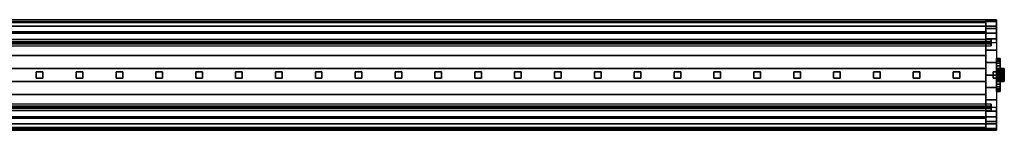
# Model space of a CAD drawing. Extents: x -726 to 726, y -42 to 42.
# Drawn here: x -15 to 726, y -42 to 42 of the extents above; entities that cross this region are included whole.
import ezdxf

# ---------------------------------------------------------------- set-up
doc = ezdxf.new("R2010")
doc.units = 0
doc.header["$LTSCALE"] = 50
doc.header["$MEASUREMENT"] = 0
doc.layers.get('0').update_dxf_attribs({"linetype": 'CONTINUOUS'})
doc.layers.add('ENSTO_TINO_201', color=7, linetype='CONTINUOUS')

# ---------------------------------------------------------------- blocks, each defined once
blk = doc.blocks.new('QMODEL_5a7fa3ba_ba74_4875_b490_639ec31068f0')
at = {"color": 255}
for points, invisible_edges in [([(-712, 41.5, -16.5), (712, 41.5, -16.5), (712, -41.5, -16.5), (-712, -41.5, -16.5)], 11), ([(712, 24.5, 31.5), (712, -41.5, -16.5), (712, 41.5, -16.5), (712, 40.124265, -3.647682)], 15), ([(712, 31.520007, 20.646695), (712, 36.770509, 8.835389), (712, 40.124265, -3.647682), (712, 41.5, -16.5)], 15), ([(712, 31.520007, 20.646695), (712, 41.5, -16.5), (712, 34.926078, -23.382888), (712, 27.228174, -28.980463)], 15), ([(712, 24.5, 31.5), (712, 40.124265, -3.647682), (712, 36.770509, 8.835389), (712, 31.520007, 20.646695)], 15), ([(720, 31.520007, 20.646695), (720, 36.770509, 8.835389), (720, 40.124265, -3.647682), (720, 41.5, -16.5)], 15), ([(720, 31.520007, 20.646695), (720, 41.5, -16.5), (720, 34.926078, -23.382888), (720, 27.228174, -28.980463)], 15), ([(712, 31.520007, 20.646695), (712, 27.228174, -28.980463), (712, 18.654018, -33.112586), (712, 9.479543, -35.646278)], 15), ([(712, 31.520007, 20.646695), (712, 9.479543, -35.646278), (712, 0, -36.5), (712, -9.479543, -35.646278)], 15), ([(712, 31.520007, 20.646695), (712, -9.479543, -35.646278), (712, -18.654018, -33.112586), (712, -27.228174, -28.980463)], 15), ([(712, 31.520007, 20.646695), (712, -27.228174, -28.980463), (712, -34.926078, -23.382888), (712, -41.5, -16.5)], 15), ([(712, 31.520007, 20.646695), (712, -41.5, -16.5), (712, -40.124265, -3.647682), (712, -36.770509, 8.835389)], 15), ([(712, 31.520007, 20.646695), (712, -36.770509, 8.835389), (712, -31.520007, 20.646695), (712, -24.5, 31.5)], 15), ([(712, 31.520007, 20.646695), (712, -24.5, 31.5), (712, 24.5, 31.5)], 15), ([(720, 31.520007, 20.646695), (720, 27.228174, -28.980463), (720, 18.654018, -33.112586), (720, 9.479543, -35.646278)], 15), ([(720, 31.520007, 20.646695), (720, 9.479543, -35.646278), (720, 0, -36.5), (720, -9.479543, -35.646278)], 15), ([(720, 31.520007, 20.646695), (720, -9.479543, -35.646278), (720, -18.654018, -33.112586), (720, -27.228174, -28.980463)], 15), ([(720, 31.520007, 20.646695), (720, -27.228174, -28.980463), (720, -34.926078, -23.382888), (720, -41.5, -16.5)], 15), ([(720, 31.520007, 20.646695), (720, -41.5, -16.5), (720, -40.124265, -3.647682), (720, -36.770509, 8.835389)], 15), ([(720, 31.520007, 20.646695), (720, -36.770509, 8.835389), (720, -31.520007, 20.646695), (720, -24.5, 31.5)], 15), ([(720, 31.520007, 20.646695), (720, -24.5, 31.5), (720, 24.5, 31.5)], 15), ([(716, 27, 36.5), (-716, 27, 36.5), (-716, 22, 36.5), (716, 22, 36.5)], 1), ([(716, 24.5, 31.5), (-716, 24.5, 31.5), (-716, 27, 36.5), (716, 27, 36.5)], 1), ([(716, 25.3, 35.5), (-716, 25.3, 35.5), (-716, 23.5, 31.5), (716, 23.5, 31.5)], 1), ([(716, 22, 35.5), (-716, 22, 35.5), (-716, 25.3, 35.5), (716, 25.3, 35.5)], 1), ([(716, 23.5, 31.5), (-716, 23.5, 31.5), (-716, 24.5, 31.5), (716, 24.5, 31.5)], 1), ([(-712, -24.5, 31.5), (712, -24.5, 31.5), (712, 24.5, 31.5), (-712, 24.5, 31.5)], 11), ([(712, 24.5, 31.5), (712, -24.5, 31.5), (712, -31.520007, 20.646695), (712, -36.770509, 8.835389)], 15), ([(712, 24.5, 31.5), (712, -36.770509, 8.835389), (712, -40.124265, -3.647682), (712, -41.5, -16.5)], 15), ([(720, -24.5, 31.5), (712, -24.5, 31.5), (712, 24.5, 31.5), (720, 24.5, 31.5)], 9), ([(716, 24.5, 31.5), (716, 23.5, 31.5), (716, 25.3, 35.5), (716, 27, 36.5)], 15), ([(716, 25.3, 35.5), (716, 22, 35.5), (716, 22, 36.5), (716, 27, 36.5)], 15), ([(716, 22, 36.5), (-716, 22, 36.5), (-716, 22, 35.5), (716, 22, 35.5)], 1), ([(-716, -22, 35.5), (716, -22, 35.5), (716, -25.3, 35.5), (-716, -25.3, 35.5)], 1), ([(-716, -22, 36.5), (716, -22, 36.5), (716, -22, 35.5), (-716, -22, 35.5)], 1), ([(-716, -27, 36.5), (716, -27, 36.5), (716, -22, 36.5), (-716, -22, 36.5)], 1), ([(716, -25.3, 35.5), (716, -22, 35.5), (716, -22, 36.5), (716, -27, 36.5)], 15), ([(-716, -23.5, 31.5), (716, -23.5, 31.5), (716, -24.5, 31.5), (-716, -24.5, 31.5)], 1), ([(-716, -25.3, 35.5), (716, -25.3, 35.5), (716, -23.5, 31.5), (-716, -23.5, 31.5)], 1), ([(-716, -24.5, 31.5), (716, -24.5, 31.5), (716, -27, 36.5), (-716, -27, 36.5)], 1), ([(716, -24.5, 31.5), (716, -23.5, 31.5), (716, -25.3, 35.5), (716, -27, 36.5)], 15)]:
    blk.add_3dface(points, dxfattribs=dict(at, invisible_edges=invisible_edges))
at = {"color": 254, "invisible_edges": 1}
for points in [[(712, -39.5, -15.5), (-712, -39.5, -15.5), (-712, 39.5, -15.5), (712, 39.5, -15.5)], [(712, 39.5, -15.5), (-712, 39.5, -15.5), (-712, 39.5, -17.5), (712, 39.5, -17.5)], [(712, -39.5, -17.5), (-712, -39.5, -17.5), (-712, -39.5, -15.5), (712, -39.5, -15.5)]]:
    blk.add_3dface(points, dxfattribs=at)
at = {"color": 19, "invisible_edges": 14}
for points in [[(720.1, 37.123142, -0.780361), (720.1, 37.2), (720.1, 33.2)], [(720.1, 37.2), (720.1, 37.123142, 0.780361), (720.1, 33.2)], [(720.1, 36.895519, -1.530734), (720.1, 37.123142, -0.780361), (720.1, 33.2)], [(720.1, 37.123142, 0.780361), (720.1, 36.895519, 1.530734), (720.1, 33.2)], [(720.1, 36.525879, -2.222281), (720.1, 36.895519, -1.530734), (720.1, 33.2)], [(720.1, 36.895519, 1.530734), (720.1, 36.525879, 2.222281), (720.1, 33.2)], [(720.1, 36.028428, -2.828427), (720.1, 36.525879, -2.222281), (720.1, 33.2)], [(720.1, 36.525879, 2.222281), (720.1, 36.028428, 2.828427), (720.1, 33.2)], [(720.1, 35.422281, -3.325878), (720.1, 36.028428, -2.828427), (720.1, 33.2)], [(720.1, 36.028428, 2.828427), (720.1, 35.422281, 3.325878), (720.1, 33.2)], [(720.1, 34.730734, -3.695518), (720.1, 35.422281, -3.325878), (720.1, 33.2)], [(720.1, 35.422281, 3.325878), (720.1, 34.730734, 3.695518), (720.1, 33.2)], [(720.1, 33.980362, -3.923141), (720.1, 34.730734, -3.695518), (720.1, 33.2)], [(720.1, 34.730734, 3.695518), (720.1, 33.980362, 3.923141), (720.1, 33.2)], [(720.1, 33.2, -4), (720.1, 33.980362, -3.923141), (720.1, 33.2)], [(720.1, 33.980362, 3.923141), (720.1, 33.2, 4), (720.1, 33.2)], [(720.1, 33.2, 4), (720.1, 32.419639, 3.923141), (720.1, 33.2)], [(720.1, 32.419639, 3.923141), (720.1, 31.669267, 3.695518), (720.1, 33.2)], [(720.1, 31.669267, 3.695518), (720.1, 30.97772, 3.325878), (720.1, 33.2)], [(720.1, 30.97772, 3.325878), (720.1, 30.371573, 2.828427), (720.1, 33.2)], [(720.1, 30.371573, 2.828427), (720.1, 29.874122, 2.222281), (720.1, 33.2)], [(720.1, 29.874122, 2.222281), (720.1, 29.504482, 1.530734), (720.1, 33.2)], [(720.1, 29.504482, 1.530734), (720.1, 29.276859, 0.780361), (720.1, 33.2)], [(720.1, 29.276859, 0.780361), (720.1, 29.2), (720.1, 33.2)], [(720.1, 29.2), (720.1, 29.276859, -0.780361), (720.1, 33.2)], [(720.1, 29.276859, -0.780361), (720.1, 29.504482, -1.530734), (720.1, 33.2)], [(720.1, 29.504482, -1.530734), (720.1, 29.874122, -2.222281), (720.1, 33.2)], [(720.1, 29.874122, -2.222281), (720.1, 30.371573, -2.828427), (720.1, 33.2)], [(720.1, 30.371573, -2.828427), (720.1, 30.97772, -3.325878), (720.1, 33.2)], [(720.1, 30.97772, -3.325878), (720.1, 31.669267, -3.695518), (720.1, 33.2)], [(720.1, 31.669267, -3.695518), (720.1, 32.419639, -3.923141), (720.1, 33.2)], [(720.1, 32.419639, -3.923141), (720.1, 33.2, -4), (720.1, 33.2)], [(720.1, -29.276859, -0.780361), (720.1, -29.2), (720.1, -33.2)], [(720.1, -29.2), (720.1, -29.276859, 0.780361), (720.1, -33.2)], [(720.1, -29.504482, -1.530734), (720.1, -29.276859, -0.780361), (720.1, -33.2)], [(720.1, -29.276859, 0.780361), (720.1, -29.504482, 1.530734), (720.1, -33.2)], [(720.1, -29.874122, -2.222281), (720.1, -29.504482, -1.530734), (720.1, -33.2)], [(720.1, -29.504482, 1.530734), (720.1, -29.874122, 2.222281), (720.1, -33.2)], [(720.1, -30.371573, -2.828427), (720.1, -29.874122, -2.222281), (720.1, -33.2)], [(720.1, -29.874122, 2.222281), (720.1, -30.371573, 2.828427), (720.1, -33.2)], [(720.1, -30.97772, -3.325878), (720.1, -30.371573, -2.828427), (720.1, -33.2)], [(720.1, -30.371573, 2.828427), (720.1, -30.97772, 3.325878), (720.1, -33.2)], [(720.1, -31.669267, -3.695518), (720.1, -30.97772, -3.325878), (720.1, -33.2)], [(720.1, -30.97772, 3.325878), (720.1, -31.669267, 3.695518), (720.1, -33.2)], [(720.1, -32.419639, -3.923141), (720.1, -31.669267, -3.695518), (720.1, -33.2)], [(720.1, -31.669267, 3.695518), (720.1, -32.419639, 3.923141), (720.1, -33.2)], [(720.1, -33.2, -4), (720.1, -32.419639, -3.923141), (720.1, -33.2)], [(720.1, -32.419639, 3.923141), (720.1, -33.2, 4), (720.1, -33.2)], [(720.1, -33.2, 4), (720.1, -33.980362, 3.923141), (720.1, -33.2)], [(720.1, -33.980362, 3.923141), (720.1, -34.730734, 3.695518), (720.1, -33.2)], [(720.1, -34.730734, 3.695518), (720.1, -35.422281, 3.325878), (720.1, -33.2)], [(720.1, -35.422281, 3.325878), (720.1, -36.028428, 2.828427), (720.1, -33.2)], [(720.1, -36.028428, 2.828427), (720.1, -36.525879, 2.222281), (720.1, -33.2)], [(720.1, -36.525879, 2.222281), (720.1, -36.895519, 1.530734), (720.1, -33.2)], [(720.1, -36.895519, 1.530734), (720.1, -37.123142, 0.780361), (720.1, -33.2)], [(720.1, -37.123142, 0.780361), (720.1, -37.2), (720.1, -33.2)], [(720.1, -37.2), (720.1, -37.123142, -0.780361), (720.1, -33.2)], [(720.1, -37.123142, -0.780361), (720.1, -36.895519, -1.530734), (720.1, -33.2)], [(720.1, -36.895519, -1.530734), (720.1, -36.525879, -2.222281), (720.1, -33.2)], [(720.1, -36.525879, -2.222281), (720.1, -36.028428, -2.828427), (720.1, -33.2)], [(720.1, -36.028428, -2.828427), (720.1, -35.422281, -3.325878), (720.1, -33.2)], [(720.1, -35.422281, -3.325878), (720.1, -34.730734, -3.695518), (720.1, -33.2)], [(720.1, -34.730734, -3.695518), (720.1, -33.980362, -3.923141), (720.1, -33.2)], [(720.1, -33.980362, -3.923141), (720.1, -33.2, -4), (720.1, -33.2)]]:
    blk.add_3dface(points, dxfattribs=at)
at = {"color": 31}
for points, invisible_edges in [([(2.5, 2.5, -16.5), (-2.5, 2.5, -16.5), (-2.5, -2.5, -16.5), (2.5, -2.5, -16.5)], 10), ([(2.5, 2.5, -18.5), (2.5, -2.5, -18.5), (-2.5, -2.5, -18.5), (-2.5, 2.5, -18.5)], 5), ([(2.5, 2.5, -16.5), (2.5, 2.5, -18.5), (-2.5, 2.5, -18.5), (-2.5, 2.5, -16.5)], 10), ([(-2.5, 2.5, -16.5), (-2.5, 2.5, -18.5), (-2.5, -2.5, -18.5), (-2.5, -2.5, -16.5)], 5), ([(2.5, 2.5, -16.5), (2.5, -2.5, -16.5), (2.5, -2.5, -18.5), (2.5, 2.5, -18.5)], 10), ([(32.5, 2.5, -16.5), (27.5, 2.5, -16.5), (27.5, -2.5, -16.5), (32.5, -2.5, -16.5)], 10), ([(32.5, 2.5, -18.5), (32.5, -2.5, -18.5), (27.5, -2.5, -18.5), (27.5, 2.5, -18.5)], 5), ([(32.5, 2.5, -16.5), (32.5, 2.5, -18.5), (27.5, 2.5, -18.5), (27.5, 2.5, -16.5)], 10), ([(27.5, 2.5, -16.5), (27.5, 2.5, -18.5), (27.5, -2.5, -18.5), (27.5, -2.5, -16.5)], 5), ([(32.5, 2.5, -16.5), (32.5, -2.5, -16.5), (32.5, -2.5, -18.5), (32.5, 2.5, -18.5)], 10), ([(62.5, 2.5, -16.5), (57.5, 2.5, -16.5), (57.5, -2.5, -16.5), (62.5, -2.5, -16.5)], 10), ([(62.5, 2.5, -18.5), (62.5, -2.5, -18.5), (57.5, -2.5, -18.5), (57.5, 2.5, -18.5)], 5), ([(62.5, 2.5, -16.5), (62.5, 2.5, -18.5), (57.5, 2.5, -18.5), (57.5, 2.5, -16.5)], 10), ([(57.5, 2.5, -16.5), (57.5, 2.5, -18.5), (57.5, -2.5, -18.5), (57.5, -2.5, -16.5)], 5), ([(62.5, 2.5, -16.5), (62.5, -2.5, -16.5), (62.5, -2.5, -18.5), (62.5, 2.5, -18.5)], 10), ([(92.5, 2.5, -16.5), (87.5, 2.5, -16.5), (87.5, -2.5, -16.5), (92.5, -2.5, -16.5)], 10), ([(92.5, 2.5, -18.5), (92.5, -2.5, -18.5), (87.5, -2.5, -18.5), (87.5, 2.5, -18.5)], 5), ([(92.5, 2.5, -16.5), (92.5, 2.5, -18.5), (87.5, 2.5, -18.5), (87.5, 2.5, -16.5)], 10), ([(87.5, 2.5, -16.5), (87.5, 2.5, -18.5), (87.5, -2.5, -18.5), (87.5, -2.5, -16.5)], 5), ([(92.5, 2.5, -16.5), (92.5, -2.5, -16.5), (92.5, -2.5, -18.5), (92.5, 2.5, -18.5)], 10), ([(122.5, 2.5, -16.5), (117.5, 2.5, -16.5), (117.5, -2.5, -16.5), (122.5, -2.5, -16.5)], 10), ([(122.5, 2.5, -18.5), (122.5, -2.5, -18.5), (117.5, -2.5, -18.5), (117.5, 2.5, -18.5)], 5), ([(122.5, 2.5, -16.5), (122.5, 2.5, -18.5), (117.5, 2.5, -18.5), (117.5, 2.5, -16.5)], 10), ([(117.5, 2.5, -16.5), (117.5, 2.5, -18.5), (117.5, -2.5, -18.5), (117.5, -2.5, -16.5)], 5), ([(122.5, 2.5, -16.5), (122.5, -2.5, -16.5), (122.5, -2.5, -18.5), (122.5, 2.5, -18.5)], 10), ([(152.5, 2.5, -16.5), (147.5, 2.5, -16.5), (147.5, -2.5, -16.5), (152.5, -2.5, -16.5)], 10), ([(152.5, 2.5, -18.5), (152.5, -2.5, -18.5), (147.5, -2.5, -18.5), (147.5, 2.5, -18.5)], 5), ([(152.5, 2.5, -16.5), (152.5, 2.5, -18.5), (147.5, 2.5, -18.5), (147.5, 2.5, -16.5)], 10), ([(147.5, 2.5, -16.5), (147.5, 2.5, -18.5), (147.5, -2.5, -18.5), (147.5, -2.5, -16.5)], 5), ([(152.5, 2.5, -16.5), (152.5, -2.5, -16.5), (152.5, -2.5, -18.5), (152.5, 2.5, -18.5)], 10), ([(182.5, 2.5, -16.5), (177.5, 2.5, -16.5), (177.5, -2.5, -16.5), (182.5, -2.5, -16.5)], 10), ([(182.5, 2.5, -18.5), (182.5, -2.5, -18.5), (177.5, -2.5, -18.5), (177.5, 2.5, -18.5)], 5), ([(182.5, 2.5, -16.5), (182.5, 2.5, -18.5), (177.5, 2.5, -18.5), (177.5, 2.5, -16.5)], 10), ([(177.5, 2.5, -16.5), (177.5, 2.5, -18.5), (177.5, -2.5, -18.5), (177.5, -2.5, -16.5)], 5), ([(182.5, 2.5, -16.5), (182.5, -2.5, -16.5), (182.5, -2.5, -18.5), (182.5, 2.5, -18.5)], 10), ([(212.5, 2.5, -16.5), (207.5, 2.5, -16.5), (207.5, -2.5, -16.5), (212.5, -2.5, -16.5)], 10), ([(212.5, 2.5, -18.5), (212.5, -2.5, -18.5), (207.5, -2.5, -18.5), (207.5, 2.5, -18.5)], 5), ([(212.5, 2.5, -16.5), (212.5, 2.5, -18.5), (207.5, 2.5, -18.5), (207.5, 2.5, -16.5)], 10), ([(207.5, 2.5, -16.5), (207.5, 2.5, -18.5), (207.5, -2.5, -18.5), (207.5, -2.5, -16.5)], 5), ([(212.5, 2.5, -16.5), (212.5, -2.5, -16.5), (212.5, -2.5, -18.5), (212.5, 2.5, -18.5)], 10), ([(242.5, 2.5, -16.5), (237.5, 2.5, -16.5), (237.5, -2.5, -16.5), (242.5, -2.5, -16.5)], 10), ([(242.5, 2.5, -18.5), (242.5, -2.5, -18.5), (237.5, -2.5, -18.5), (237.5, 2.5, -18.5)], 5), ([(242.5, 2.5, -16.5), (242.5, 2.5, -18.5), (237.5, 2.5, -18.5), (237.5, 2.5, -16.5)], 10), ([(237.5, 2.5, -16.5), (237.5, 2.5, -18.5), (237.5, -2.5, -18.5), (237.5, -2.5, -16.5)], 5), ([(242.5, 2.5, -16.5), (242.5, -2.5, -16.5), (242.5, -2.5, -18.5), (242.5, 2.5, -18.5)], 10), ([(272.5, 2.5, -16.5), (267.5, 2.5, -16.5), (267.5, -2.5, -16.5), (272.5, -2.5, -16.5)], 10), ([(272.5, 2.5, -18.5), (272.5, -2.5, -18.5), (267.5, -2.5, -18.5), (267.5, 2.5, -18.5)], 5), ([(272.5, 2.5, -16.5), (272.5, 2.5, -18.5), (267.5, 2.5, -18.5), (267.5, 2.5, -16.5)], 10), ([(267.5, 2.5, -16.5), (267.5, 2.5, -18.5), (267.5, -2.5, -18.5), (267.5, -2.5, -16.5)], 5), ([(272.5, 2.5, -16.5), (272.5, -2.5, -16.5), (272.5, -2.5, -18.5), (272.5, 2.5, -18.5)], 10), ([(302.5, 2.5, -16.5), (297.5, 2.5, -16.5), (297.5, -2.5, -16.5), (302.5, -2.5, -16.5)], 10), ([(302.5, 2.5, -18.5), (302.5, -2.5, -18.5), (297.5, -2.5, -18.5), (297.5, 2.5, -18.5)], 5), ([(302.5, 2.5, -16.5), (302.5, 2.5, -18.5), (297.5, 2.5, -18.5), (297.5, 2.5, -16.5)], 10), ([(297.5, 2.5, -16.5), (297.5, 2.5, -18.5), (297.5, -2.5, -18.5), (297.5, -2.5, -16.5)], 5), ([(302.5, 2.5, -16.5), (302.5, -2.5, -16.5), (302.5, -2.5, -18.5), (302.5, 2.5, -18.5)], 10), ([(332.5, 2.5, -16.5), (327.5, 2.5, -16.5), (327.5, -2.5, -16.5), (332.5, -2.5, -16.5)], 10), ([(332.5, 2.5, -18.5), (332.5, -2.5, -18.5), (327.5, -2.5, -18.5), (327.5, 2.5, -18.5)], 5), ([(332.5, 2.5, -16.5), (332.5, 2.5, -18.5), (327.5, 2.5, -18.5), (327.5, 2.5, -16.5)], 10), ([(327.5, 2.5, -16.5), (327.5, 2.5, -18.5), (327.5, -2.5, -18.5), (327.5, -2.5, -16.5)], 5), ([(332.5, 2.5, -16.5), (332.5, -2.5, -16.5), (332.5, -2.5, -18.5), (332.5, 2.5, -18.5)], 10), ([(362.5, 2.5, -16.5), (357.5, 2.5, -16.5), (357.5, -2.5, -16.5), (362.5, -2.5, -16.5)], 10), ([(362.5, 2.5, -18.5), (362.5, -2.5, -18.5), (357.5, -2.5, -18.5), (357.5, 2.5, -18.5)], 5), ([(362.5, 2.5, -16.5), (362.5, 2.5, -18.5), (357.5, 2.5, -18.5), (357.5, 2.5, -16.5)], 10), ([(357.5, 2.5, -16.5), (357.5, 2.5, -18.5), (357.5, -2.5, -18.5), (357.5, -2.5, -16.5)], 5), ([(362.5, 2.5, -16.5), (362.5, -2.5, -16.5), (362.5, -2.5, -18.5), (362.5, 2.5, -18.5)], 10), ([(392.5, 2.5, -16.5), (387.5, 2.5, -16.5), (387.5, -2.5, -16.5), (392.5, -2.5, -16.5)], 10), ([(392.5, 2.5, -18.5), (392.5, -2.5, -18.5), (387.5, -2.5, -18.5), (387.5, 2.5, -18.5)], 5), ([(392.5, 2.5, -16.5), (392.5, 2.5, -18.5), (387.5, 2.5, -18.5), (387.5, 2.5, -16.5)], 10), ([(387.5, 2.5, -16.5), (387.5, 2.5, -18.5), (387.5, -2.5, -18.5), (387.5, -2.5, -16.5)], 5), ([(392.5, 2.5, -16.5), (392.5, -2.5, -16.5), (392.5, -2.5, -18.5), (392.5, 2.5, -18.5)], 10), ([(422.5, 2.5, -16.5), (417.5, 2.5, -16.5), (417.5, -2.5, -16.5), (422.5, -2.5, -16.5)], 10), ([(422.5, 2.5, -18.5), (422.5, -2.5, -18.5), (417.5, -2.5, -18.5), (417.5, 2.5, -18.5)], 5), ([(422.5, 2.5, -16.5), (422.5, 2.5, -18.5), (417.5, 2.5, -18.5), (417.5, 2.5, -16.5)], 10), ([(417.5, 2.5, -16.5), (417.5, 2.5, -18.5), (417.5, -2.5, -18.5), (417.5, -2.5, -16.5)], 5), ([(422.5, 2.5, -16.5), (422.5, -2.5, -16.5), (422.5, -2.5, -18.5), (422.5, 2.5, -18.5)], 10), ([(452.5, 2.5, -16.5), (447.5, 2.5, -16.5), (447.5, -2.5, -16.5), (452.5, -2.5, -16.5)], 10), ([(452.5, 2.5, -18.5), (452.5, -2.5, -18.5), (447.5, -2.5, -18.5), (447.5, 2.5, -18.5)], 5), ([(452.5, 2.5, -16.5), (452.5, 2.5, -18.5), (447.5, 2.5, -18.5), (447.5, 2.5, -16.5)], 10), ([(447.5, 2.5, -16.5), (447.5, 2.5, -18.5), (447.5, -2.5, -18.5), (447.5, -2.5, -16.5)], 5), ([(452.5, 2.5, -16.5), (452.5, -2.5, -16.5), (452.5, -2.5, -18.5), (452.5, 2.5, -18.5)], 10), ([(482.5, 2.5, -16.5), (477.5, 2.5, -16.5), (477.5, -2.5, -16.5), (482.5, -2.5, -16.5)], 10), ([(482.5, 2.5, -18.5), (482.5, -2.5, -18.5), (477.5, -2.5, -18.5), (477.5, 2.5, -18.5)], 5), ([(482.5, 2.5, -16.5), (482.5, 2.5, -18.5), (477.5, 2.5, -18.5), (477.5, 2.5, -16.5)], 10), ([(477.5, 2.5, -16.5), (477.5, 2.5, -18.5), (477.5, -2.5, -18.5), (477.5, -2.5, -16.5)], 5), ([(482.5, 2.5, -16.5), (482.5, -2.5, -16.5), (482.5, -2.5, -18.5), (482.5, 2.5, -18.5)], 10), ([(512.5, 2.5, -16.5), (507.5, 2.5, -16.5), (507.5, -2.5, -16.5), (512.5, -2.5, -16.5)], 10), ([(512.5, 2.5, -18.5), (512.5, -2.5, -18.5), (507.5, -2.5, -18.5), (507.5, 2.5, -18.5)], 5), ([(512.5, 2.5, -16.5), (512.5, 2.5, -18.5), (507.5, 2.5, -18.5), (507.5, 2.5, -16.5)], 10), ([(507.5, 2.5, -16.5), (507.5, 2.5, -18.5), (507.5, -2.5, -18.5), (507.5, -2.5, -16.5)], 5), ([(512.5, 2.5, -16.5), (512.5, -2.5, -16.5), (512.5, -2.5, -18.5), (512.5, 2.5, -18.5)], 10), ([(542.5, 2.5, -16.5), (537.5, 2.5, -16.5), (537.5, -2.5, -16.5), (542.5, -2.5, -16.5)], 10), ([(542.5, 2.5, -18.5), (542.5, -2.5, -18.5), (537.5, -2.5, -18.5), (537.5, 2.5, -18.5)], 5), ([(542.5, 2.5, -16.5), (542.5, 2.5, -18.5), (537.5, 2.5, -18.5), (537.5, 2.5, -16.5)], 10), ([(537.5, 2.5, -16.5), (537.5, 2.5, -18.5), (537.5, -2.5, -18.5), (537.5, -2.5, -16.5)], 5), ([(542.5, 2.5, -16.5), (542.5, -2.5, -16.5), (542.5, -2.5, -18.5), (542.5, 2.5, -18.5)], 10), ([(572.5, 2.5, -16.5), (567.5, 2.5, -16.5), (567.5, -2.5, -16.5), (572.5, -2.5, -16.5)], 10), ([(572.5, 2.5, -18.5), (572.5, -2.5, -18.5), (567.5, -2.5, -18.5), (567.5, 2.5, -18.5)], 5), ([(572.5, 2.5, -16.5), (572.5, 2.5, -18.5), (567.5, 2.5, -18.5), (567.5, 2.5, -16.5)], 10), ([(567.5, 2.5, -16.5), (567.5, 2.5, -18.5), (567.5, -2.5, -18.5), (567.5, -2.5, -16.5)], 5), ([(572.5, 2.5, -16.5), (572.5, -2.5, -16.5), (572.5, -2.5, -18.5), (572.5, 2.5, -18.5)], 10), ([(602.5, 2.5, -16.5), (597.5, 2.5, -16.5), (597.5, -2.5, -16.5), (602.5, -2.5, -16.5)], 10), ([(602.5, 2.5, -18.5), (602.5, -2.5, -18.5), (597.5, -2.5, -18.5), (597.5, 2.5, -18.5)], 5), ([(602.5, 2.5, -16.5), (602.5, 2.5, -18.5), (597.5, 2.5, -18.5), (597.5, 2.5, -16.5)], 10), ([(597.5, 2.5, -16.5), (597.5, 2.5, -18.5), (597.5, -2.5, -18.5), (597.5, -2.5, -16.5)], 5), ([(602.5, 2.5, -16.5), (602.5, -2.5, -16.5), (602.5, -2.5, -18.5), (602.5, 2.5, -18.5)], 10), ([(632.5, 2.5, -16.5), (627.5, 2.5, -16.5), (627.5, -2.5, -16.5), (632.5, -2.5, -16.5)], 10), ([(632.5, 2.5, -18.5), (632.5, -2.5, -18.5), (627.5, -2.5, -18.5), (627.5, 2.5, -18.5)], 5), ([(632.5, 2.5, -16.5), (632.5, 2.5, -18.5), (627.5, 2.5, -18.5), (627.5, 2.5, -16.5)], 10), ([(627.5, 2.5, -16.5), (627.5, 2.5, -18.5), (627.5, -2.5, -18.5), (627.5, -2.5, -16.5)], 5), ([(632.5, 2.5, -16.5), (632.5, -2.5, -16.5), (632.5, -2.5, -18.5), (632.5, 2.5, -18.5)], 10), ([(662.5, 2.5, -16.5), (657.5, 2.5, -16.5), (657.5, -2.5, -16.5), (662.5, -2.5, -16.5)], 10), ([(662.5, 2.5, -18.5), (662.5, -2.5, -18.5), (657.5, -2.5, -18.5), (657.5, 2.5, -18.5)], 5), ([(662.5, 2.5, -16.5), (662.5, 2.5, -18.5), (657.5, 2.5, -18.5), (657.5, 2.5, -16.5)], 10), ([(657.5, 2.5, -16.5), (657.5, 2.5, -18.5), (657.5, -2.5, -18.5), (657.5, -2.5, -16.5)], 5), ([(662.5, 2.5, -16.5), (662.5, -2.5, -16.5), (662.5, -2.5, -18.5), (662.5, 2.5, -18.5)], 10), ([(692.5, 2.5, -16.5), (687.5, 2.5, -16.5), (687.5, -2.5, -16.5), (692.5, -2.5, -16.5)], 10), ([(692.5, 2.5, -18.5), (692.5, -2.5, -18.5), (687.5, -2.5, -18.5), (687.5, 2.5, -18.5)], 5), ([(692.5, 2.5, -16.5), (692.5, 2.5, -18.5), (687.5, 2.5, -18.5), (687.5, 2.5, -16.5)], 10), ([(687.5, 2.5, -16.5), (687.5, 2.5, -18.5), (687.5, -2.5, -18.5), (687.5, -2.5, -16.5)], 5), ([(692.5, 2.5, -16.5), (692.5, -2.5, -16.5), (692.5, -2.5, -18.5), (692.5, 2.5, -18.5)], 10), ([(722.5, 2.5, -16.5), (717.5, 2.5, -16.5), (717.5, -2.5, -16.5), (722.5, -2.5, -16.5)], 10), ([(722.5, 2.5, -18.5), (722.5, -2.5, -18.5), (717.5, -2.5, -18.5), (717.5, 2.5, -18.5)], 5), ([(722.5, 2.5, -16.5), (722.5, 2.5, -18.5), (717.5, 2.5, -18.5), (717.5, 2.5, -16.5)], 10), ([(717.5, 2.5, -16.5), (717.5, 2.5, -18.5), (717.5, -2.5, -18.5), (717.5, -2.5, -16.5)], 5), ([(722.5, 2.5, -16.5), (722.5, -2.5, -16.5), (722.5, -2.5, -18.5), (722.5, 2.5, -18.5)], 10), ([(2.5, -2.5, -16.5), (-2.5, -2.5, -16.5), (-2.5, -2.5, -18.5), (2.5, -2.5, -18.5)], 5), ([(32.5, -2.5, -16.5), (27.5, -2.5, -16.5), (27.5, -2.5, -18.5), (32.5, -2.5, -18.5)], 5), ([(62.5, -2.5, -16.5), (57.5, -2.5, -16.5), (57.5, -2.5, -18.5), (62.5, -2.5, -18.5)], 5), ([(92.5, -2.5, -16.5), (87.5, -2.5, -16.5), (87.5, -2.5, -18.5), (92.5, -2.5, -18.5)], 5), ([(122.5, -2.5, -16.5), (117.5, -2.5, -16.5), (117.5, -2.5, -18.5), (122.5, -2.5, -18.5)], 5), ([(152.5, -2.5, -16.5), (147.5, -2.5, -16.5), (147.5, -2.5, -18.5), (152.5, -2.5, -18.5)], 5), ([(182.5, -2.5, -16.5), (177.5, -2.5, -16.5), (177.5, -2.5, -18.5), (182.5, -2.5, -18.5)], 5), ([(212.5, -2.5, -16.5), (207.5, -2.5, -16.5), (207.5, -2.5, -18.5), (212.5, -2.5, -18.5)], 5), ([(242.5, -2.5, -16.5), (237.5, -2.5, -16.5), (237.5, -2.5, -18.5), (242.5, -2.5, -18.5)], 5), ([(272.5, -2.5, -16.5), (267.5, -2.5, -16.5), (267.5, -2.5, -18.5), (272.5, -2.5, -18.5)], 5), ([(302.5, -2.5, -16.5), (297.5, -2.5, -16.5), (297.5, -2.5, -18.5), (302.5, -2.5, -18.5)], 5), ([(332.5, -2.5, -16.5), (327.5, -2.5, -16.5), (327.5, -2.5, -18.5), (332.5, -2.5, -18.5)], 5), ([(362.5, -2.5, -16.5), (357.5, -2.5, -16.5), (357.5, -2.5, -18.5), (362.5, -2.5, -18.5)], 5), ([(392.5, -2.5, -16.5), (387.5, -2.5, -16.5), (387.5, -2.5, -18.5), (392.5, -2.5, -18.5)], 5), ([(422.5, -2.5, -16.5), (417.5, -2.5, -16.5), (417.5, -2.5, -18.5), (422.5, -2.5, -18.5)], 5), ([(452.5, -2.5, -16.5), (447.5, -2.5, -16.5), (447.5, -2.5, -18.5), (452.5, -2.5, -18.5)], 5), ([(482.5, -2.5, -16.5), (477.5, -2.5, -16.5), (477.5, -2.5, -18.5), (482.5, -2.5, -18.5)], 5), ([(512.5, -2.5, -16.5), (507.5, -2.5, -16.5), (507.5, -2.5, -18.5), (512.5, -2.5, -18.5)], 5), ([(542.5, -2.5, -16.5), (537.5, -2.5, -16.5), (537.5, -2.5, -18.5), (542.5, -2.5, -18.5)], 5), ([(572.5, -2.5, -16.5), (567.5, -2.5, -16.5), (567.5, -2.5, -18.5), (572.5, -2.5, -18.5)], 5), ([(602.5, -2.5, -16.5), (597.5, -2.5, -16.5), (597.5, -2.5, -18.5), (602.5, -2.5, -18.5)], 5), ([(632.5, -2.5, -16.5), (627.5, -2.5, -16.5), (627.5, -2.5, -18.5), (632.5, -2.5, -18.5)], 5), ([(662.5, -2.5, -16.5), (657.5, -2.5, -16.5), (657.5, -2.5, -18.5), (662.5, -2.5, -18.5)], 5), ([(692.5, -2.5, -16.5), (687.5, -2.5, -16.5), (687.5, -2.5, -18.5), (692.5, -2.5, -18.5)], 5), ([(722.5, -2.5, -16.5), (717.5, -2.5, -16.5), (717.5, -2.5, -18.5), (722.5, -2.5, -18.5)], 5)]:
    blk.add_3dface(points, dxfattribs=dict(at, invisible_edges=invisible_edges))
at = {"color": 255}
mesh = blk.add_polymesh((5, 2), dxfattribs=at)
for k, corner in enumerate([(-712, 24.5, 31.5), (712, 24.5, 31.5), (-712, 31.520007, 20.646695), (712, 31.520007, 20.646695), (-712, 36.770509, 8.835389), (712, 36.770509, 8.835389), (-712, 40.124265, -3.647682), (712, 40.124265, -3.647682), (-712, 41.5, -16.5), (712, 41.5, -16.5)]):
    mesh.set_mesh_vertex(divmod(k, 2), corner)
at = {"color": 254}
mesh = blk.add_polymesh((10, 2), dxfattribs=at)
for k, corner in enumerate([(-712, 39.5, -17.5), (712, 39.5, -17.5), (-712, 32.302222, -24.343107), (712, 32.302222, -24.343107), (-712, 23.941399, -29.703402), (712, 23.941399, -29.703402), (-712, 14.718564, -33.387887), (712, 14.718564, -33.387887), (-712, 4.965786, -35.263903), (712, 4.965786, -35.263903), (-712, -4.965786, -35.263903), (712, -4.965786, -35.263903), (-712, -14.718564, -33.387887), (712, -14.718564, -33.387887), (-712, -23.941399, -29.703402), (712, -23.941399, -29.703402), (-712, -32.302222, -24.343107), (712, -32.302222, -24.343107), (-712, -39.5, -17.5), (712, -39.5, -17.5)]):
    mesh.set_mesh_vertex(divmod(k, 2), corner)
at = {"color": 255}
mesh = blk.add_polymesh((11, 2), dxfattribs=at)
for k, corner in enumerate([(712, 41.5, -16.5), (720, 41.5, -16.5), (712, 34.926078, -23.382888), (720, 34.926078, -23.382888), (712, 27.228174, -28.980463), (720, 27.228174, -28.980463), (712, 18.654018, -33.112586), (720, 18.654018, -33.112586), (712, 9.479543, -35.646278), (720, 9.479543, -35.646278), (712, 0, -36.5), (720, 0, -36.5), (712, -9.479543, -35.646278), (720, -9.479543, -35.646278), (712, -18.654018, -33.112586), (720, -18.654018, -33.112586), (712, -27.228174, -28.980463), (720, -27.228174, -28.980463), (712, -34.926078, -23.382888), (720, -34.926078, -23.382888), (712, -41.5, -16.5), (720, -41.5, -16.5)]):
    mesh.set_mesh_vertex(divmod(k, 2), corner)
mesh = blk.add_polymesh((5, 2), dxfattribs=at)
for k, corner in enumerate([(712, 24.5, 31.5), (720, 24.5, 31.5), (712, 31.520007, 20.646695), (720, 31.520007, 20.646695), (712, 36.770509, 8.835389), (720, 36.770509, 8.835389), (712, 40.124265, -3.647682), (720, 40.124265, -3.647682), (712, 41.5, -16.5), (720, 41.5, -16.5)]):
    mesh.set_mesh_vertex(divmod(k, 2), corner)
at = {"color": 254}
mesh = blk.add_polymesh((2, 32), dxfattribs=dict(at, n_close=True))
for k, corner in enumerate([(720, 0, 12.5), (720, -2.438629, 12.259816), (720, -4.783543, 11.548494), (720, -6.944628, 10.39337), (720, -8.838835, 8.838835), (720, -10.39337, 6.944628), (720, -11.548494, 4.783543), (720, -12.259816, 2.438629), (720, -12.5), (720, -12.259816, -2.438629), (720, -11.548494, -4.783543), (720, -10.39337, -6.944628), (720, -8.838835, -8.838835), (720, -6.944628, -10.39337), (720, -4.783543, -11.548494), (720, -2.438629, -12.259816), (720, 0, -12.5), (720, 2.438629, -12.259816), (720, 4.783543, -11.548494), (720, 6.944628, -10.39337), (720, 8.838835, -8.838835), (720, 10.39337, -6.944628), (720, 11.548494, -4.783543), (720, 12.259816, -2.438629), (720, 12.5), (720, 12.259816, 2.438629), (720, 11.548494, 4.783543), (720, 10.39337, 6.944628), (720, 8.838835, 8.838835), (720, 6.944628, 10.39337), (720, 4.783543, 11.548494), (720, 2.438629, 12.259816), (723, 0, 12.5), (723, -2.438629, 12.259816), (723, -4.783543, 11.548494), (723, -6.944628, 10.39337), (723, -8.838835, 8.838835), (723, -10.39337, 6.944628), (723, -11.548494, 4.783543), (723, -12.259816, 2.438629), (723, -12.5), (723, -12.259816, -2.438629), (723, -11.548494, -4.783543), (723, -10.39337, -6.944628), (723, -8.838835, -8.838835), (723, -6.944628, -10.39337), (723, -4.783543, -11.548494), (723, -2.438629, -12.259816), (723, 0, -12.5), (723, 2.438629, -12.259816), (723, 4.783543, -11.548494), (723, 6.944628, -10.39337), (723, 8.838835, -8.838835), (723, 10.39337, -6.944628), (723, 11.548494, -4.783543), (723, 12.259816, -2.438629), (723, 12.5), (723, 12.259816, 2.438629), (723, 11.548494, 4.783543), (723, 10.39337, 6.944628), (723, 8.838835, 8.838835), (723, 6.944628, 10.39337), (723, 4.783543, 11.548494), (723, 2.438629, 12.259816)]):
    mesh.set_mesh_vertex(divmod(k, 32), corner)
mesh = blk.add_polymesh((2, 32), dxfattribs=dict(at, n_close=True))
for k, corner in enumerate([(720, 0), (720, 0), (720, 0), (720, 0), (720, 0), (720, 0), (720, 0), (720, 0), (720, 0), (720, 0), (720, 0), (720, 0), (720, 0), (720, 0), (720, 0), (720, 0), (720, 0), (720, 0), (720, 0), (720, 0), (720, 0), (720, 0), (720, 0), (720, 0), (720, 0), (720, 0), (720, 0), (720, 0), (720, 0), (720, 0), (720, 0), (720, 0), (720, 0, 12.5), (720, -2.438629, 12.259816), (720, -4.783543, 11.548494), (720, -6.944628, 10.39337), (720, -8.838835, 8.838835), (720, -10.39337, 6.944628), (720, -11.548494, 4.783543), (720, -12.259816, 2.438629), (720, -12.5), (720, -12.259816, -2.438629), (720, -11.548494, -4.783543), (720, -10.39337, -6.944628), (720, -8.838835, -8.838835), (720, -6.944628, -10.39337), (720, -4.783543, -11.548494), (720, -2.438629, -12.259816), (720, 0, -12.5), (720, 2.438629, -12.259816), (720, 4.783543, -11.548494), (720, 6.944628, -10.39337), (720, 8.838835, -8.838835), (720, 10.39337, -6.944628), (720, 11.548494, -4.783543), (720, 12.259816, -2.438629), (720, 12.5), (720, 12.259816, 2.438629), (720, 11.548494, 4.783543), (720, 10.39337, 6.944628), (720, 8.838835, 8.838835), (720, 6.944628, 10.39337), (720, 4.783543, 11.548494), (720, 2.438629, 12.259816)]):
    mesh.set_mesh_vertex(divmod(k, 32), corner)
mesh = blk.add_polymesh((2, 32), dxfattribs=dict(at, n_close=True))
for k, corner in enumerate([(723, 0), (723, 0), (723, 0), (723, 0), (723, 0), (723, 0), (723, 0), (723, 0), (723, 0), (723, 0), (723, 0), (723, 0), (723, 0), (723, 0), (723, 0), (723, 0), (723, 0), (723, 0), (723, 0), (723, 0), (723, 0), (723, 0), (723, 0), (723, 0), (723, 0), (723, 0), (723, 0), (723, 0), (723, 0), (723, 0), (723, 0), (723, 0), (723, 0, 12.5), (723, -2.438629, 12.259816), (723, -4.783543, 11.548494), (723, -6.944628, 10.39337), (723, -8.838835, 8.838835), (723, -10.39337, 6.944628), (723, -11.548494, 4.783543), (723, -12.259816, 2.438629), (723, -12.5), (723, -12.259816, -2.438629), (723, -11.548494, -4.783543), (723, -10.39337, -6.944628), (723, -8.838835, -8.838835), (723, -6.944628, -10.39337), (723, -4.783543, -11.548494), (723, -2.438629, -12.259816), (723, 0, -12.5), (723, 2.438629, -12.259816), (723, 4.783543, -11.548494), (723, 6.944628, -10.39337), (723, 8.838835, -8.838835), (723, 10.39337, -6.944628), (723, 11.548494, -4.783543), (723, 12.259816, -2.438629), (723, 12.5), (723, 12.259816, 2.438629), (723, 11.548494, 4.783543), (723, 10.39337, 6.944628), (723, 8.838835, 8.838835), (723, 6.944628, 10.39337), (723, 4.783543, 11.548494), (723, 2.438629, 12.259816)]):
    mesh.set_mesh_vertex(divmod(k, 32), corner)
mesh = blk.add_polymesh((2, 32), dxfattribs=dict(at, n_close=True))
for k, corner in enumerate([(720, 0, 5), (720, -0.975452, 4.903926), (720, -1.913417, 4.619398), (720, -2.777851, 4.157348), (720, -3.535534, 3.535534), (720, -4.157348, 2.777851), (720, -4.619398, 1.913417), (720, -4.903926, 0.975452), (720, -5), (720, -4.903926, -0.975452), (720, -4.619398, -1.913417), (720, -4.157348, -2.777851), (720, -3.535534, -3.535534), (720, -2.777851, -4.157348), (720, -1.913417, -4.619398), (720, -0.975452, -4.903926), (720, 0, -5), (720, 0.975452, -4.903926), (720, 1.913417, -4.619398), (720, 2.777851, -4.157348), (720, 3.535534, -3.535534), (720, 4.157348, -2.777851), (720, 4.619398, -1.913417), (720, 4.903926, -0.975452), (720, 5), (720, 4.903926, 0.975452), (720, 4.619398, 1.913417), (720, 4.157348, 2.777851), (720, 3.535534, 3.535534), (720, 2.777851, 4.157348), (720, 1.913417, 4.619398), (720, 0.975452, 4.903926), (726, 0, 5), (726, -0.975452, 4.903926), (726, -1.913417, 4.619398), (726, -2.777851, 4.157348), (726, -3.535534, 3.535534), (726, -4.157348, 2.777851), (726, -4.619398, 1.913417), (726, -4.903926, 0.975452), (726, -5), (726, -4.903926, -0.975452), (726, -4.619398, -1.913417), (726, -4.157348, -2.777851), (726, -3.535534, -3.535534), (726, -2.777851, -4.157348), (726, -1.913417, -4.619398), (726, -0.975452, -4.903926), (726, 0, -5), (726, 0.975452, -4.903926), (726, 1.913417, -4.619398), (726, 2.777851, -4.157348), (726, 3.535534, -3.535534), (726, 4.157348, -2.777851), (726, 4.619398, -1.913417), (726, 4.903926, -0.975452), (726, 5), (726, 4.903926, 0.975452), (726, 4.619398, 1.913417), (726, 4.157348, 2.777851), (726, 3.535534, 3.535534), (726, 2.777851, 4.157348), (726, 1.913417, 4.619398), (726, 0.975452, 4.903926)]):
    mesh.set_mesh_vertex(divmod(k, 32), corner)
mesh = blk.add_polymesh((2, 32), dxfattribs=dict(at, n_close=True))
for k, corner in enumerate([(720, 0), (720, 0), (720, 0), (720, 0), (720, 0), (720, 0), (720, 0), (720, 0), (720, 0), (720, 0), (720, 0), (720, 0), (720, 0), (720, 0), (720, 0), (720, 0), (720, 0), (720, 0), (720, 0), (720, 0), (720, 0), (720, 0), (720, 0), (720, 0), (720, 0), (720, 0), (720, 0), (720, 0), (720, 0), (720, 0), (720, 0), (720, 0), (720, 0, 5), (720, -0.975452, 4.903926), (720, -1.913417, 4.619398), (720, -2.777851, 4.157348), (720, -3.535534, 3.535534), (720, -4.157348, 2.777851), (720, -4.619398, 1.913417), (720, -4.903926, 0.975452), (720, -5), (720, -4.903926, -0.975452), (720, -4.619398, -1.913417), (720, -4.157348, -2.777851), (720, -3.535534, -3.535534), (720, -2.777851, -4.157348), (720, -1.913417, -4.619398), (720, -0.975452, -4.903926), (720, 0, -5), (720, 0.975452, -4.903926), (720, 1.913417, -4.619398), (720, 2.777851, -4.157348), (720, 3.535534, -3.535534), (720, 4.157348, -2.777851), (720, 4.619398, -1.913417), (720, 4.903926, -0.975452), (720, 5), (720, 4.903926, 0.975452), (720, 4.619398, 1.913417), (720, 4.157348, 2.777851), (720, 3.535534, 3.535534), (720, 2.777851, 4.157348), (720, 1.913417, 4.619398), (720, 0.975452, 4.903926)]):
    mesh.set_mesh_vertex(divmod(k, 32), corner)
mesh = blk.add_polymesh((2, 32), dxfattribs=dict(at, n_close=True))
for k, corner in enumerate([(726, 0), (726, 0), (726, 0), (726, 0), (726, 0), (726, 0), (726, 0), (726, 0), (726, 0), (726, 0), (726, 0), (726, 0), (726, 0), (726, 0), (726, 0), (726, 0), (726, 0), (726, 0), (726, 0), (726, 0), (726, 0), (726, 0), (726, 0), (726, 0), (726, 0), (726, 0), (726, 0), (726, 0), (726, 0), (726, 0), (726, 0), (726, 0), (726, 0, 5), (726, -0.975452, 4.903926), (726, -1.913417, 4.619398), (726, -2.777851, 4.157348), (726, -3.535534, 3.535534), (726, -4.157348, 2.777851), (726, -4.619398, 1.913417), (726, -4.903926, 0.975452), (726, -5), (726, -4.903926, -0.975452), (726, -4.619398, -1.913417), (726, -4.157348, -2.777851), (726, -3.535534, -3.535534), (726, -2.777851, -4.157348), (726, -1.913417, -4.619398), (726, -0.975452, -4.903926), (726, 0, -5), (726, 0.975452, -4.903926), (726, 1.913417, -4.619398), (726, 2.777851, -4.157348), (726, 3.535534, -3.535534), (726, 4.157348, -2.777851), (726, 4.619398, -1.913417), (726, 4.903926, -0.975452), (726, 5), (726, 4.903926, 0.975452), (726, 4.619398, 1.913417), (726, 4.157348, 2.777851), (726, 3.535534, 3.535534), (726, 2.777851, 4.157348), (726, 1.913417, 4.619398), (726, 0.975452, 4.903926)]):
    mesh.set_mesh_vertex(divmod(k, 32), corner)
at = {"color": 255}
mesh = blk.add_polymesh((5, 2), dxfattribs=at)
for k, corner in enumerate([(-712, -41.5, -16.5), (712, -41.5, -16.5), (-712, -40.124265, -3.647682), (712, -40.124265, -3.647682), (-712, -36.770509, 8.835389), (712, -36.770509, 8.835389), (-712, -31.520007, 20.646695), (712, -31.520007, 20.646695), (-712, -24.5, 31.5), (712, -24.5, 31.5)]):
    mesh.set_mesh_vertex(divmod(k, 2), corner)
mesh = blk.add_polymesh((5, 2), dxfattribs=at)
for k, corner in enumerate([(712, -41.5, -16.5), (720, -41.5, -16.5), (712, -40.124265, -3.647682), (720, -40.124265, -3.647682), (712, -36.770509, 8.835389), (720, -36.770509, 8.835389), (712, -31.520007, 20.646695), (720, -31.520007, 20.646695), (712, -24.5, 31.5), (720, -24.5, 31.5)]):
    mesh.set_mesh_vertex(divmod(k, 2), corner)

msp = doc.modelspace()

# ---------------------------------------------------------------- block references
at = {"layer": 'ENSTO_TINO_201'}
msp.add_blockref('QMODEL_5a7fa3ba_ba74_4875_b490_639ec31068f0', (0, 0), dxfattribs=at)

doc.saveas('drawing.dxf')
